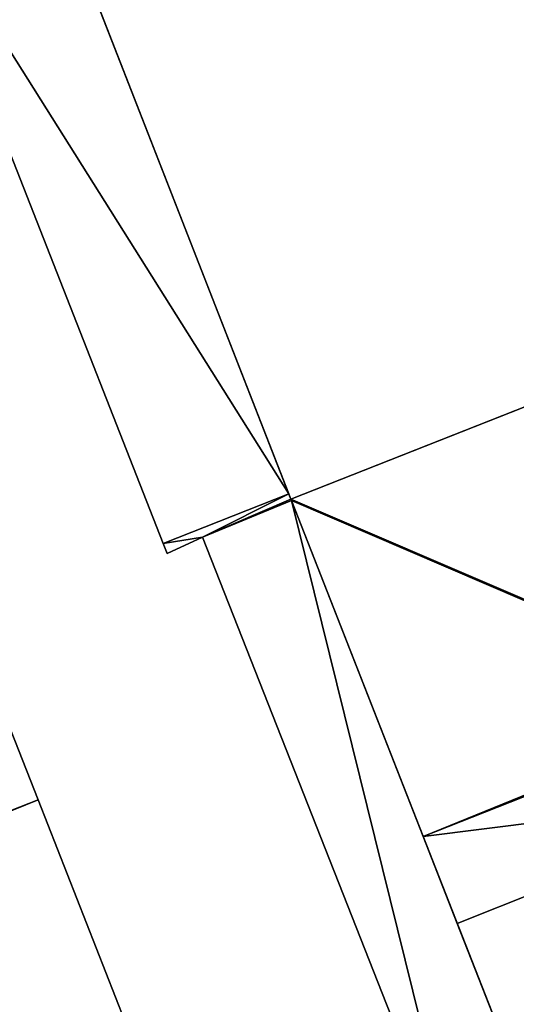
# Model space of a CAD drawing. Units: metres. Extents: x 72465 to 73139, y 352468 to 353013.
# Drawn here: x 73021 to 73043, y 352575 to 352619 of the extents above; entities that cross this region are included whole.
import ezdxf

# ---------------------------------------------------------------- set-up
doc = ezdxf.new("R2010")
doc.units = ezdxf.units.M
for name, color, linetype in [('FacadeFaces', 250, 'Continuous'), ('FloorBoundary', 4, 'Continuous'), ('FloorFaces', 250, 'Continuous'), ('OuterEaves', 4, 'Continuous'), ('RoofFaces', 24, 'Continuous')]:
    doc.layers.add(name, color=color, linetype=linetype)

msp = doc.modelspace()

# ---------------------------------------------------------------- linework, layer by layer
at = {"layer": 'FacadeFaces'}
for points in [[(73015.558, 352642.345, 262.723), (73033.059, 352597.614, 254.461), (73033.059, 352597.614, 262.723), (73015.558, 352642.345, 262.723)], [(73015.558, 352642.345, 254.461), (73033.059, 352597.614, 254.461), (73015.558, 352642.345, 262.723), (73015.558, 352642.345, 254.461)], [(73032.966, 352597.852, 259.368), (73021.437, 352627.318, 254.34), (73021.437, 352627.318, 259.368), (73032.966, 352597.852, 259.368)], [(73032.966, 352597.852, 254.34), (73021.437, 352627.318, 254.34), (73032.966, 352597.852, 259.368), (73032.966, 352597.852, 254.34)], [(73015.797, 352625.086, 259.368), (73027.366, 352595.637, 254.34), (73027.366, 352595.637, 259.368), (73015.797, 352625.086, 259.368)], [(73015.797, 352625.086, 254.34), (73027.366, 352595.637, 254.34), (73015.797, 352625.086, 259.368), (73015.797, 352625.086, 254.34)], [(73033.059, 352597.614, 262.723), (73033.059, 352597.614, 254.461), (73085.221, 352618.165, 262.723), (73033.059, 352597.614, 262.723)], [(73085.221, 352618.165, 262.723), (73033.059, 352597.614, 254.461), (73085.221, 352618.165, 254.461), (73085.221, 352618.165, 262.723)], [(73048.069, 352603.528, 264.506), (73033.059, 352597.614, 253.838), (73033.059, 352597.614, 264.506), (73048.069, 352603.528, 264.506)], [(73048.069, 352603.528, 253.838), (73033.059, 352597.614, 253.838), (73048.069, 352603.528, 264.506), (73048.069, 352603.528, 253.838)], [(73029.12, 352595.922, 259.368), (73033.059, 352597.614, 254.34), (73033.059, 352597.614, 259.368), (73029.12, 352595.922, 259.368)], [(73029.12, 352595.922, 254.34), (73033.059, 352597.614, 254.34), (73029.12, 352595.922, 259.368), (73029.12, 352595.922, 254.34)], [(73033.059, 352597.614, 259.751), (73029.12, 352595.922, 253.599), (73029.12, 352595.922, 259.751), (73033.059, 352597.614, 259.751)], [(73033.059, 352597.614, 253.599), (73029.12, 352595.922, 253.599), (73033.059, 352597.614, 259.751), (73033.059, 352597.614, 253.599)], [(73033.059, 352597.614, 259.368), (73032.966, 352597.852, 254.34), (73032.966, 352597.852, 259.368), (73033.059, 352597.614, 259.368)], [(73033.059, 352597.614, 254.34), (73032.966, 352597.852, 254.34), (73033.059, 352597.614, 259.368), (73033.059, 352597.614, 254.34)], [(73033.059, 352597.614, 264.506), (73033.087, 352597.544, 253.838), (73033.087, 352597.544, 264.506), (73033.059, 352597.614, 264.506)], [(73033.059, 352597.614, 253.838), (73033.087, 352597.544, 253.838), (73033.059, 352597.614, 264.506), (73033.059, 352597.614, 253.838)], [(73033.087, 352597.544, 259.751), (73033.087, 352597.544, 253.599), (73033.059, 352597.614, 259.751), (73033.087, 352597.544, 259.751)], [(73033.059, 352597.614, 259.751), (73033.087, 352597.544, 253.599), (73033.059, 352597.614, 253.599), (73033.059, 352597.614, 259.751)], [(73033.087, 352597.544, 264.506), (73038.952, 352582.601, 253.838), (73038.952, 352582.601, 264.506), (73033.087, 352597.544, 264.506)], [(73033.087, 352597.544, 253.838), (73038.952, 352582.601, 253.838), (73033.087, 352597.544, 264.506), (73033.087, 352597.544, 253.838)], [(73056.623, 352537.574, 259.751), (73033.087, 352597.544, 253.599), (73033.087, 352597.544, 259.751), (73056.623, 352537.574, 259.751)], [(73056.623, 352537.574, 253.599), (73033.087, 352597.544, 253.599), (73056.623, 352537.574, 259.751), (73056.623, 352537.574, 253.599)], [(73027.54, 352595.195, 259.368), (73029.12, 352595.922, 254.34), (73029.12, 352595.922, 259.368), (73027.54, 352595.195, 259.368)], [(73027.54, 352595.195, 254.34), (73029.12, 352595.922, 254.34), (73027.54, 352595.195, 259.368), (73027.54, 352595.195, 254.34)], [(73029.12, 352595.922, 259.751), (73040.851, 352566.177, 253.599), (73040.851, 352566.177, 259.751), (73029.12, 352595.922, 259.751)], [(73029.12, 352595.922, 253.599), (73040.851, 352566.177, 253.599), (73029.12, 352595.922, 259.751), (73029.12, 352595.922, 253.599)], [(73027.366, 352595.637, 259.368), (73027.54, 352595.195, 254.34), (73027.54, 352595.195, 259.368), (73027.366, 352595.637, 259.368)], [(73027.366, 352595.637, 254.34), (73027.54, 352595.195, 254.34), (73027.366, 352595.637, 259.368), (73027.366, 352595.637, 254.34)], [(73021.794, 352584.221, 272.952), (73020.235, 352588.189, 253.916), (73020.235, 352588.189, 272.952), (73021.794, 352584.221, 272.952)], [(73021.794, 352584.221, 253.916), (73020.235, 352588.189, 253.916), (73021.794, 352584.221, 272.952), (73021.794, 352584.221, 253.916)], [(73029.122, 352565.569, 272.952), (73021.794, 352584.221, 253.916), (73021.794, 352584.221, 272.952), (73029.122, 352565.569, 272.952)], [(73029.122, 352565.569, 253.916), (73021.794, 352584.221, 253.916), (73029.122, 352565.569, 272.952), (73029.122, 352565.569, 253.916)], [(73038.952, 352582.601, 264.506), (73040.472, 352578.727, 253.838), (73040.472, 352578.727, 264.506), (73038.952, 352582.601, 264.506)], [(73038.952, 352582.601, 253.838), (73040.472, 352578.727, 253.838), (73038.952, 352582.601, 264.506), (73038.952, 352582.601, 253.838)], [(73040.472, 352578.727, 264.506), (73050.675, 352552.73, 253.838), (73050.675, 352552.73, 264.506), (73040.472, 352578.727, 264.506)], [(73040.472, 352578.727, 253.838), (73050.675, 352552.73, 253.838), (73040.472, 352578.727, 264.506), (73040.472, 352578.727, 253.838)]]:
    msp.add_3dface(points, dxfattribs=at)
at = {"layer": 'FloorBoundary'}
for points in [[(73085.221, 352618.165, 254.461), (73067.771, 352662.805, 254.461), (73015.558, 352642.345, 254.461), (73033.059, 352597.614, 254.461), (73085.221, 352618.165, 254.461)], [(73015.797, 352625.086, 254.34), (73027.366, 352595.637, 254.34), (73027.54, 352595.195, 254.34), (73029.12, 352595.922, 254.34), (73033.059, 352597.614, 254.34), (73032.966, 352597.852, 254.34), (73021.437, 352627.318, 254.34), (73015.586, 352642.274, 254.34), (73015.558, 352642.345, 254.34), (73015.658, 352642.384, 254.34), (73014.057, 352646.459, 254.34), (73013.411, 352648.105, 254.34), (73007.551, 352645.802, 254.34), (73000, 352642.835, 254.34), (72998.363, 352642.192, 254.34), (72980.183, 352635.081, 254.34), (72973.159, 352632.334, 254.34)], [(73095.333, 352570.336, 253.838), (73095.297, 352570.429, 253.838), (73095.411, 352570.474, 253.838), (73103.386, 352573.618, 253.838), (73093.203, 352599.515, 253.838), (73091.782, 352603.129, 253.838), (73091.193, 352602.888, 253.838), (73091.093, 352603.144, 253.838), (73085.221, 352618.165, 253.838), (73077.841, 352615.258, 253.838), (73051.923, 352605.046, 253.838), (73048.069, 352603.528, 253.838), (73033.059, 352597.614, 253.838), (73033.087, 352597.544, 253.838), (73038.952, 352582.601, 253.838), (73040.472, 352578.727, 253.838), (73050.675, 352552.73, 253.838), (73065.683, 352558.647, 253.838), (73069.639, 352560.206, 253.838), (73095.333, 352570.336, 253.838)], [(73033.059, 352597.614, 253.599), (73029.12, 352595.922, 253.599), (73040.851, 352566.177, 253.599), (73041.815, 352563.731, 253.599), (73048.246, 352547.426, 253.599), (73050.855, 352540.812, 253.599), (73052.757, 352535.988, 253.599), (73056.623, 352537.574, 253.599), (73033.087, 352597.544, 253.599), (73033.059, 352597.614, 253.599)], [(73029.122, 352565.569, 253.916), (73021.794, 352584.221, 253.916), (73020.235, 352588.189, 253.916), (73019.523, 352590, 253.916), (73018.852, 352591.819, 253.916)]]:
    msp.add_polyline3d(points, dxfattribs=at)
at = {"layer": 'FloorFaces'}
for points in [[(73085.221, 352618.165, 254.461), (73015.558, 352642.345, 254.461), (73067.771, 352662.805, 254.461), (73085.221, 352618.165, 254.461)], [(73085.221, 352618.165, 254.461), (73033.059, 352597.614, 254.461), (73015.558, 352642.345, 254.461), (73085.221, 352618.165, 254.461)], [(73015.797, 352625.086, 254.34), (73021.437, 352627.318, 254.34), (73032.966, 352597.852, 254.34), (73015.797, 352625.086, 254.34)], [(73015.797, 352625.086, 254.34), (73032.966, 352597.852, 254.34), (73027.366, 352595.637, 254.34), (73015.797, 352625.086, 254.34)], [(73048.069, 352603.528, 253.838), (73053.897, 352588.678, 253.838), (73033.059, 352597.614, 253.838), (73048.069, 352603.528, 253.838)], [(73027.366, 352595.637, 254.34), (73032.966, 352597.852, 254.34), (73029.12, 352595.922, 254.34), (73027.366, 352595.637, 254.34)], [(73029.12, 352595.922, 254.34), (73032.966, 352597.852, 254.34), (73033.059, 352597.614, 254.34), (73029.12, 352595.922, 254.34)], [(73033.059, 352597.614, 253.599), (73033.087, 352597.544, 253.599), (73029.12, 352595.922, 253.599), (73033.059, 352597.614, 253.599)], [(73029.12, 352595.922, 253.599), (73033.087, 352597.544, 253.599), (73040.851, 352566.177, 253.599), (73029.12, 352595.922, 253.599)], [(73033.059, 352597.614, 253.838), (73053.82, 352588.648, 253.838), (73033.087, 352597.544, 253.838), (73033.059, 352597.614, 253.838)], [(73053.897, 352588.678, 253.838), (73053.82, 352588.648, 253.838), (73033.059, 352597.614, 253.838), (73053.897, 352588.678, 253.838)], [(73033.087, 352597.544, 253.838), (73053.82, 352588.648, 253.838), (73038.952, 352582.601, 253.838), (73033.087, 352597.544, 253.838)], [(73040.851, 352566.177, 253.599), (73033.087, 352597.544, 253.599), (73056.623, 352537.574, 253.599), (73040.851, 352566.177, 253.599)], [(73027.366, 352595.637, 254.34), (73029.12, 352595.922, 254.34), (73027.54, 352595.195, 254.34), (73027.366, 352595.637, 254.34)], [(73053.82, 352588.648, 253.838), (73053.884, 352588.484, 253.838), (73038.952, 352582.601, 253.838), (73053.82, 352588.648, 253.838)], [(73053.884, 352588.484, 253.838), (73055.377, 352584.663, 253.838), (73038.952, 352582.601, 253.838), (73053.884, 352588.484, 253.838)], [(73021.794, 352584.221, 253.916), (73010.746, 352579.889, 253.916), (73020.235, 352588.189, 253.916), (73021.794, 352584.221, 253.916)], [(73038.952, 352582.601, 253.838), (73055.377, 352584.663, 253.838), (73040.472, 352578.727, 253.838), (73038.952, 352582.601, 253.838)], [(73040.472, 352578.727, 253.838), (73055.377, 352584.663, 253.838), (73050.675, 352552.73, 253.838), (73040.472, 352578.727, 253.838)], [(73010.791, 352579.774, 253.916), (73010.746, 352579.889, 253.916), (73021.794, 352584.221, 253.916), (73010.791, 352579.774, 253.916)], [(73029.122, 352565.569, 253.916), (73010.791, 352579.774, 253.916), (73021.794, 352584.221, 253.916), (73029.122, 352565.569, 253.916)], [(73029.122, 352565.569, 253.916), (73014.671, 352555.927, 253.916), (73010.791, 352579.774, 253.916), (73029.122, 352565.569, 253.916)]]:
    msp.add_3dface(points, dxfattribs=at)
at = {"layer": 'OuterEaves'}
for points in [[(73085.221, 352618.165, 262.723), (73067.771, 352662.805, 262.723), (73015.558, 352642.345, 262.723), (73033.059, 352597.614, 262.723), (73085.221, 352618.165, 262.723)], [(73027.54, 352595.195, 259.368), (73029.12, 352595.922, 259.368), (73033.059, 352597.614, 259.368), (73032.966, 352597.852, 259.368), (73021.437, 352627.318, 259.368), (73015.586, 352642.274, 259.368), (73015.558, 352642.345, 259.368), (73015.658, 352642.384, 259.368), (73014.057, 352646.459, 259.368), (73013.411, 352648.105, 259.368), (73007.551, 352645.802, 259.368), (73000, 352642.835, 259.368), (72998.363, 352642.192, 259.368), (72980.183, 352635.081, 259.368), (72973.159, 352632.334, 259.368)], [(72971.431, 352625.164, 259.368), (72978.09, 352627.78, 259.368), (73000, 352636.385, 259.368), (73001.15, 352636.837, 259.368), (73004.023, 352637.941, 259.368), (73009.771, 352640.151, 259.368), (73009.864, 352640.187, 259.368), (73009.921, 352640.042, 259.368), (73015.797, 352625.086, 259.368), (73027.366, 352595.637, 259.368), (73027.54, 352595.195, 259.368)], [(73029.122, 352565.569, 272.952), (73021.794, 352584.221, 272.952), (73020.235, 352588.189, 272.952), (73019.523, 352590, 272.952), (73018.852, 352591.819, 272.952), (73018.844, 352591.839, 272.952), (73015.966, 352599.263, 272.952), (73015.835, 352599.613, 272.952), (73014.964, 352601.941, 272.952), (73004.307, 352628.862, 272.952), (73001.15, 352636.837, 272.952), (73000, 352636.385, 272.952), (72993.925, 352633.999, 272.952), (72989.943, 352632.435, 272.95), (72986.442, 352631.06, 272.95), (72981.564, 352629.144, 272.95), (72978.09, 352627.78, 272.95)], [(73095.411, 352570.474, 264.506), (73103.386, 352573.618, 264.506), (73093.203, 352599.515, 264.506), (73091.782, 352603.129, 264.506), (73091.193, 352602.888, 264.506), (73091.093, 352603.144, 264.506), (73085.221, 352618.165, 264.506), (73077.841, 352615.258, 264.506), (73051.923, 352605.046, 264.506), (73048.069, 352603.528, 264.506), (73033.059, 352597.614, 264.506), (73033.087, 352597.544, 264.506), (73038.952, 352582.601, 264.506), (73040.472, 352578.727, 264.506), (73050.675, 352552.73, 264.506), (73065.683, 352558.647, 264.506), (73069.639, 352560.206, 264.506), (73095.333, 352570.336, 264.506), (73095.297, 352570.429, 264.506), (73095.411, 352570.474, 264.506)], [(73050.855, 352540.812, 259.751), (73052.757, 352535.988, 259.751), (73056.623, 352537.574, 259.751), (73033.087, 352597.544, 259.751), (73033.059, 352597.614, 259.751), (73029.12, 352595.922, 259.751), (73040.851, 352566.177, 259.751), (73041.815, 352563.731, 259.751), (73048.246, 352547.426, 259.751), (73050.855, 352540.812, 259.751)]]:
    msp.add_polyline3d(points, dxfattribs=at)
at = {"layer": 'RoofFaces'}
for points in [[(73067.771, 352662.805, 262.723), (73015.558, 352642.345, 262.723), (73085.221, 352618.165, 262.723), (73067.771, 352662.805, 262.723)], [(73015.558, 352642.345, 262.723), (73033.059, 352597.614, 262.723), (73085.221, 352618.165, 262.723), (73015.558, 352642.345, 262.723)], [(73021.437, 352627.318, 259.368), (73015.797, 352625.086, 259.368), (73032.966, 352597.852, 259.368), (73021.437, 352627.318, 259.368)], [(73015.797, 352625.086, 259.368), (73027.366, 352595.637, 259.368), (73032.966, 352597.852, 259.368), (73015.797, 352625.086, 259.368)], [(73033.059, 352597.614, 264.506), (73053.897, 352588.678, 264.506), (73048.069, 352603.528, 264.506), (73033.059, 352597.614, 264.506)], [(73032.966, 352597.852, 259.368), (73027.366, 352595.637, 259.368), (73029.12, 352595.922, 259.368), (73032.966, 352597.852, 259.368)], [(73033.059, 352597.614, 259.368), (73032.966, 352597.852, 259.368), (73029.12, 352595.922, 259.368), (73033.059, 352597.614, 259.368)], [(73033.059, 352597.614, 259.751), (73029.12, 352595.922, 259.751), (73033.087, 352597.544, 259.751), (73033.059, 352597.614, 259.751)], [(73029.12, 352595.922, 259.751), (73040.851, 352566.177, 259.751), (73033.087, 352597.544, 259.751), (73029.12, 352595.922, 259.751)], [(73033.087, 352597.544, 264.506), (73053.82, 352588.648, 264.506), (73033.059, 352597.614, 264.506), (73033.087, 352597.544, 264.506)], [(73033.059, 352597.614, 264.506), (73053.82, 352588.648, 264.506), (73053.897, 352588.678, 264.506), (73033.059, 352597.614, 264.506)], [(73038.952, 352582.601, 264.506), (73053.82, 352588.648, 264.506), (73033.087, 352597.544, 264.506), (73038.952, 352582.601, 264.506)], [(73033.087, 352597.544, 259.751), (73040.851, 352566.177, 259.751), (73056.623, 352537.574, 259.751), (73033.087, 352597.544, 259.751)], [(73029.12, 352595.922, 259.368), (73027.366, 352595.637, 259.368), (73027.54, 352595.195, 259.368), (73029.12, 352595.922, 259.368)], [(73038.952, 352582.601, 264.506), (73053.884, 352588.484, 264.506), (73053.82, 352588.648, 264.506), (73038.952, 352582.601, 264.506)], [(73038.952, 352582.601, 264.506), (73055.377, 352584.663, 264.506), (73053.884, 352588.484, 264.506), (73038.952, 352582.601, 264.506)], [(73020.235, 352588.189, 272.952), (73010.746, 352579.889, 272.952), (73021.794, 352584.221, 272.952), (73020.235, 352588.189, 272.952)], [(73040.472, 352578.727, 264.506), (73055.377, 352584.663, 264.506), (73038.952, 352582.601, 264.506), (73040.472, 352578.727, 264.506)], [(73050.675, 352552.73, 264.506), (73055.377, 352584.663, 264.506), (73040.472, 352578.727, 264.506), (73050.675, 352552.73, 264.506)], [(73021.794, 352584.221, 272.952), (73010.746, 352579.889, 272.952), (73010.791, 352579.774, 272.952), (73021.794, 352584.221, 272.952)], [(73021.794, 352584.221, 272.952), (73010.791, 352579.774, 272.952), (73029.122, 352565.569, 272.952), (73021.794, 352584.221, 272.952)], [(73029.122, 352565.569, 272.952), (73010.791, 352579.774, 272.952), (73014.671, 352555.927, 272.952), (73029.122, 352565.569, 272.952)]]:
    msp.add_3dface(points, dxfattribs=at)

doc.saveas('drawing.dxf')
